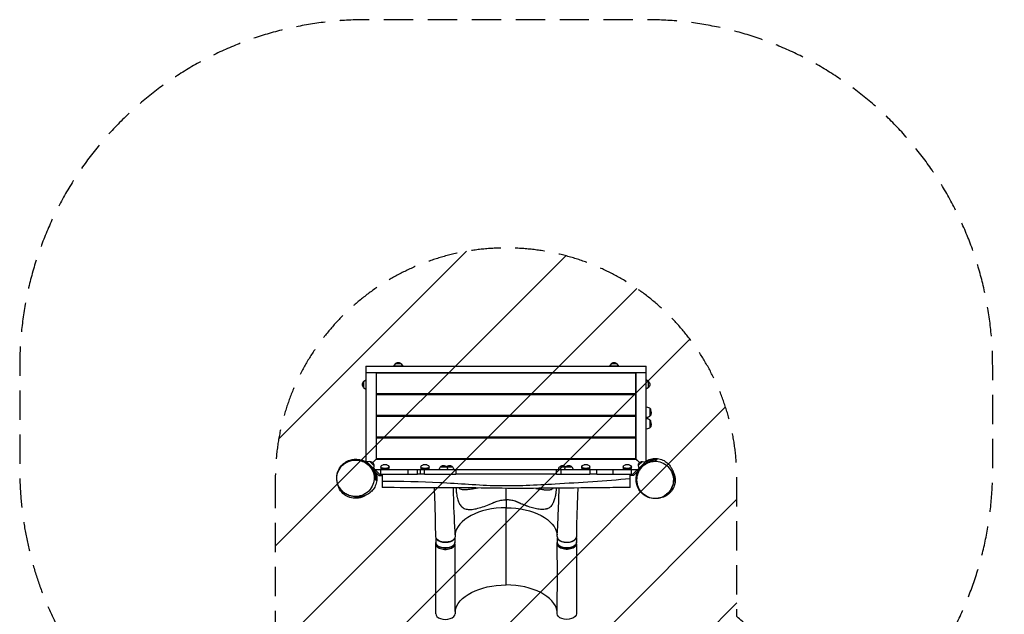
# Model space of a CAD drawing. Units: millimetres. Extents: x -2910 to 1356, y -3707 to 4071.
# Drawn here: x -2910 to 1356, y 1495 to 4071 of the extents above; entities that cross this region are included whole.
import ezdxf

# ---------------------------------------------------------------- set-up
doc = ezdxf.new("R2010")
doc.units = ezdxf.units.MM
doc.header["$LTSCALE"] = 20
doc.linetypes.add('HIDDEN', pattern=[9.525, 6.35, -3.175])
for name, color, linetype in [('2d', 230, 'Continuous'), ('EN-Free_Space', 10, 'HIDDEN'), ('EN-Free_Space_Hatch', 10, 'Continuous'), ('EN-Safetyzone', 93, 'HIDDEN')]:
    doc.layers.add(name, color=color, linetype=linetype)

msp = doc.modelspace()

# ---------------------------------------------------------------- hatches: boundary and pattern name
at = {"layer": 'EN-Free_Space_Hatch'}
h = msp.add_hatch(dxfattribs=at)
h.set_pattern_fill('ANSI31', color=256, scale=100, angle=180, style=0)
edge = h.paths.add_edge_path()
edge.add_line((-1802.4, 2082.3), (-1802.4, 1463))
edge.add_arc((188.6, 1463), 1991, 180, 222.5798)
edge.add_arc((-2103, -642.7), 1121.1, 4.1508, 42.5798, ccw=False)
edge.add_line((-984.8, -561.5), (-949.6, -1737.2))
edge.add_arc((49.9, -1707.3), 1000, 181.7138, 361.7138)
edge.add_line((1049.5, -1677.4), (1005.1, -193.8))
edge.add_arc((-1286.8, -262.3), 2292.9, 1.7138, 49.6559)
edge.add_line((197.6, 1485.2), (197.6, 2082.3))
edge.add_arc((-802.4, 2082.3), 1000, 0, 180)

# ---------------------------------------------------------------- linework, layer by layer
at = {"layer": '2d'}
for p, q in [((-1409.8, 2570.7), (-1409.8, 2156.7)), ((-1409.8, 2570.7), (-194.8, 2570.7)), ((-1282.6, 2580.7), (-1289.8, 2570.7)), ((-1249.7, 2570.7), (-1289.8, 2570.7)), ((-1257, 2580.7), (-1282.6, 2580.7)), ((-1257, 2580.7), (-1249.7, 2570.7)), ((-347.6, 2580.7), (-354.8, 2570.7)), ((-314.7, 2570.7), (-354.8, 2570.7)), ((-322, 2580.7), (-347.6, 2580.7)), ((-322, 2580.7), (-314.7, 2570.7)), ((-194.8, 2160.1), (-194.8, 2570.7)), ((-194.8, 2540.7), (-1409.8, 2540.7)), ((-1364.8, 2540.7), (-1364.8, 2167.7)), ((-240.3, 2540.2), (-1364.3, 2540.2)), ((-1364.3, 2450.2), (-1364.3, 2540.2)), ((-1319.8, 2540.7), (-1319.8, 2540.2)), ((-284.8, 2540.2), (-284.8, 2540.7)), ((-240.3, 2450.2), (-240.3, 2540.2)), ((-239.8, 2540.7), (-239.8, 2167.7)), ((-1419.8, 2503.5), (-1409.8, 2510.7)), ((-1419.8, 2503.5), (-1419.8, 2477.9)), ((-1419.8, 2477.9), (-1409.8, 2470.7)), ((-184.8, 2503.5), (-194.8, 2510.7)), ((-184.8, 2477.9), (-194.8, 2470.7)), ((-184.8, 2477.9), (-184.8, 2503.5)), ((-240.3, 2450.2), (-1364.3, 2450.2)), ((-240.3, 2446.2), (-1364.3, 2446.2)), ((-1364.3, 2356.2), (-1364.3, 2446.2)), ((-1319.8, 2450.2), (-1319.8, 2446.2)), ((-284.8, 2446.2), (-284.8, 2450.2)), ((-284.8, 2446.2), (-284.8, 2450.2)), ((-240.3, 2356.2), (-240.3, 2446.2)), ((-240.3, 2356.2), (-1364.3, 2356.2)), ((-240.3, 2352.2), (-1364.3, 2352.2)), ((-1364.3, 2262.2), (-1364.3, 2352.2)), ((-1319.8, 2356.2), (-1319.8, 2352.2)), ((-284.8, 2352.2), (-284.8, 2356.2)), ((-240.3, 2262.2), (-240.3, 2352.2)), ((-178.1, 2354.7), (-178.1, 2386.7)), ((-174.9, 2383.5), (-178.1, 2386.7)), ((-174.9, 2357.9), (-178.1, 2354.7)), ((-174.9, 2357.9), (-174.9, 2383.5)), ((-174.1, 2370.7), (-174.9, 2383.5)), ((-174.1, 2370.7), (-174.9, 2357.9)), ((-178.1, 2304.7), (-178.1, 2336.7)), ((-174.9, 2333.5), (-178.1, 2336.7)), ((-174.9, 2307.9), (-178.1, 2304.7)), ((-174.9, 2307.9), (-174.9, 2333.5)), ((-174.1, 2320.7), (-174.9, 2333.5)), ((-174.1, 2320.7), (-174.9, 2307.9)), ((-240.3, 2262.2), (-1364.3, 2262.2)), ((-1319.8, 2262.2), (-1319.8, 2258.2)), ((-1314.8, 2262.2), (-1314.8, 2258.2)), ((-289.8, 2262.2), (-289.8, 2258.2)), ((-284.8, 2258.2), (-284.8, 2262.2)), ((-284.8, 2258.2), (-284.8, 2262.2)), ((-240.3, 2258.2), (-1364.3, 2258.2)), ((-1364.3, 2168.2), (-1364.3, 2258.2)), ((-240.3, 2168.2), (-240.3, 2258.2)), ((-1411.6, 2154.8), (-1408.1, 2158.3)), ((-1411.6, 2154.8), (-1401.9, 2145.1)), ((-1408.1, 2151.3), (-1409.3, 2150)), ((-1391.1, 2141.4), (-1408.1, 2158.3)), ((-1393.1, 2157.5), (-1405.3, 2155.5)), ((-1391.1, 2141.4), (-1394.1, 2138.4)), ((-1375, 2139.4), (-1393.1, 2157.5)), ((-1391.1, 2141.4), (-1351.5, 2101.7)), ((-1364.3, 2168.2), (-1380.2, 2152.3)), ((-1364.8, 2167.7), (-1380.2, 2152.3)), ((-1375, 2139.4), (-1377, 2127.2)), ((-1364.8, 2167.7), (-239.8, 2167.7)), ((-240.3, 2168.2), (-1364.3, 2168.2)), ((-1344.8, 2135.1), (-1344.8, 2126.5)), ((-1319.7, 2142.1), (-1334.8, 2142.1)), ((-1309.8, 2126.5), (-1309.8, 2135.1)), ((-1171.3, 2135.1), (-1171.3, 2126.5)), ((-1146.3, 2142.1), (-1161.4, 2142.1)), ((-1136.3, 2126.5), (-1136.3, 2135.1)), ((-1086.3, 2134.8), (-1061.3, 2134.8)), ((-1086.1, 2134.7), (-1061.4, 2134.7)), ((-1059.8, 2134.8), (-1034.8, 2134.8)), ((-1059.6, 2134.7), (-1034.9, 2134.7)), ((-569.8, 2134.8), (-544.8, 2134.8)), ((-569.6, 2134.7), (-544.9, 2134.7)), ((-543.3, 2134.8), (-518.3, 2134.8)), ((-543.1, 2134.7), (-518.4, 2134.7)), ((-474.8, 2135.1), (-474.8, 2126.5)), ((-449.7, 2142.1), (-464.8, 2142.1)), ((-439.8, 2126.5), (-439.8, 2135.1)), ((-294.8, 2135.1), (-294.8, 2126.5)), ((-269.7, 2142.1), (-284.8, 2142.1)), ((-259.8, 2126.5), (-259.8, 2135.1)), ((-213.4, 2141.4), (-253, 2101.7)), ((-224.3, 2152.3), (-240.3, 2168.2)), ((-239.8, 2167.7), (-224.3, 2152.3)), ((-211.4, 2157.5), (-229.5, 2139.4)), ((-229.5, 2139.4), (-227.6, 2127.2)), ((-196.4, 2158.3), (-213.4, 2141.4)), ((-210.4, 2138.4), (-213.4, 2141.4)), ((-211.4, 2157.5), (-199.3, 2155.5)), ((-201.3, 2146.4), (-192.9, 2154.8)), ((-192.9, 2154.8), (-196.4, 2158.3)), ((-196.4, 2151.3), (-195.5, 2150.4)), ((-1386.1, 2129.3), (-1353.6, 2096.7)), ((-1381.2, 2124.4), (-1382.1, 2123.5)), ((-1372.4, 2122.7), (-232, 2122.7)), ((-1353.6, 2096.7), (-1339.8, 2096.7)), ((-1351.5, 2101.7), (-1186, 2101.7)), ((-1344.8, 2101.7), (-1344.8, 2122.7)), ((-1334.8, 2122.7), (-1334.8, 2128)), ((-1334.8, 2128), (-1319.7, 2128)), ((-1334.8, 2123.7), (-1319.7, 2123.7)), ((-1319.7, 2122.7), (-1334.8, 2122.7)), ((-1319.7, 2128), (-1319.7, 2122.7)), ((-1227.4, 2101.7), (-1227.4, 2122.7)), ((-1186, 2101.7), (-1186, 2122.7)), ((-1173.6, 2101.7), (-1173.6, 2122.7)), ((-1161.4, 2122.7), (-1161.4, 2128)), ((-1161.4, 2128), (-1146.3, 2128)), ((-1161.4, 2123.7), (-1146.3, 2123.7)), ((-1146.3, 2122.7), (-1161.4, 2122.7)), ((-1156.1, 2101.7), (-1020.3, 2101.7)), ((-1155.5, 2101.7), (-1155.5, 2122.7)), ((-1146.3, 2128), (-1146.3, 2122.7)), ((-1020.3, 2122.7), (-1020.3, 2101.7)), ((-584.3, 2101.7), (-584.3, 2122.7)), ((-584.3, 2101.7), (-439.8, 2101.7)), ((-563.7, 2101.7), (-563.7, 2122.7)), ((-464.8, 2122.7), (-464.8, 2128)), ((-464.8, 2128), (-449.7, 2128)), ((-449.7, 2123.7), (-464.8, 2123.7)), ((-449.7, 2122.7), (-464.8, 2122.7)), ((-449.7, 2128), (-449.7, 2122.7)), ((-439.8, 2122.7), (-439.8, 2101.7)), ((-408.6, 2101.7), (-408.6, 2122.7)), ((-408.6, 2101.7), (-253, 2101.7)), ((-339.1, 2101.7), (-339.1, 2122.7)), ((-284.8, 2122.7), (-284.8, 2128)), ((-284.8, 2128), (-269.7, 2128)), ((-284.8, 2123.7), (-269.7, 2123.7)), ((-269.7, 2122.7), (-284.8, 2122.7)), ((-269.7, 2128), (-269.7, 2122.7)), ((-251, 2096.7), (-264.8, 2096.7)), ((-259.8, 2122.7), (-259.8, 2101.7)), ((-217.1, 2130.6), (-251, 2096.7)), ((-223.3, 2124.4), (-222.1, 2123.2)), ((-802.4, 2015.1), (-802.4, 2015.1)), ((-1002, 1970.3), (-1002, 1970.3)), ((-802.4, 1991), (-802.4, 1957)), ((-802.5, 1622.6), (-802.4, 1957)), ((-1107.3, 1800.2), (-1107.3, 1806)), ((-1106.9, 1827.8), (-1106.9, 1806)), ((-1023.9, 1827.8), (-1023.9, 1806)), ((-1023.8, 1800.1), (-1023.8, 1805.9)), ((-580.9, 1827.8), (-580.9, 1806)), ((-580.9, 1800.1), (-580.9, 1805.9)), ((-497.9, 1827.8), (-497.9, 1806)), ((-497.4, 1800.2), (-497.4, 1806))]:
    msp.add_line(p, q, dxfattribs=at)
at = {"layer": '2d', "extrusion": (0, 0, -1)}
for centre, radius, start, end in [((1269.8, 2569.2), 17, 42.6679, 137.3321), ((334.8, 2569.2), 17, 42.6679, 137.3321), ((1408.2, 2490.7), 17, 312.6679, 47.3321), ((196.3, 2490.7), 17, 132.6679, 227.3321), ((194.8, 2370.7), 23, 90, 136.4387), ((194.8, 2370.7), 23, 223.5613, 270), ((194.8, 2320.7), 23, 90, 136.4387), ((194.8, 2320.7), 23, 223.5613, 270), ((1392.2, 2140.3), 17, 87.6679, 182.3321), ((1074.3, 2122.5), 17, 0.6413, 45.8135), ((1073.8, 2123.2), 17, 42.6679, 137.3321), ((1073.3, 2122.5), 17, 134.1865, 179.3587), ((1047.8, 2122.5), 17, 41.415, 45.8135), ((1047.3, 2123.2), 17, 42.6679, 137.3321), ((1046.8, 2122.5), 17, 134.1865, 179.3587), ((557.8, 2122.5), 17, 0.6413, 45.8135), ((557.3, 2123.2), 17, 42.6679, 137.3321), ((531.3, 2122.5), 17, 0.6413, 45.8135), ((556.8, 2122.5), 17, 134.1865, 138.585), ((530.8, 2123.2), 17, 42.6679, 137.3321), ((530.3, 2122.5), 17, 134.1865, 179.3587), ((212.3, 2140.3), 17, 357.6679, 92.3321)]:
    msp.add_arc(centre, radius, start, end, dxfattribs=at)
for centre, major_axis, ratio, start_param, end_param in [((-1334.8, 2135.1), (9.98, 0), 0.707107, 3.141593, 4.712389), ((-1334.8, 2135), (9.98, 0), 0.707107, 1.570796, 3.141593), ((-1319.7, 2135.1), (9.98, 0), 0.707107, 4.712389, 6.283185), ((-1319.7, 2135), (9.98, 0), 0.707107, 0, 1.570796), ((-1161.4, 2135.1), (9.98, 0), 0.707107, 3.141593, 4.712389), ((-1161.4, 2135), (9.98, 0), 0.707107, 1.570796, 3.141593), ((-1146.3, 2135.1), (9.98, 0), 0.707107, 4.712389, 6.283185), ((-1146.3, 2135), (9.98, 0), 0.707107, 0, 1.570796), ((-464.8, 2135.1), (9.98, 0), 0.707107, 3.141593, 4.712389), ((-464.8, 2135), (9.98, 0), 0.707107, 1.570796, 3.141593), ((-449.7, 2135.1), (9.98, 0), 0.707107, 4.712389, 6.283185), ((-449.7, 2135), (9.98, 0), 0.707107, 0, 1.570796), ((-284.8, 2135.1), (9.98, 0), 0.707107, 3.141593, 4.712389), ((-284.8, 2135), (9.98, 0), 0.707107, 1.570796, 3.141593), ((-269.7, 2135.1), (9.98, 0), 0.707107, 4.712389, 6.283185), ((-269.7, 2135), (9.98, 0), 0.707107, 0, 1.570796), ((-1334.8, 2130.8), (9.98, 0), 0.707107, 1.570796, 3.141593), ((-1319.7, 2130.8), (9.98, 0), 0.707107, 0, 1.570796), ((-1161.4, 2130.8), (9.98, 0), 0.707107, 1.570796, 3.141593), ((-1146.3, 2130.8), (9.98, 0), 0.707107, 0, 1.570796), ((-464.8, 2130.8), (9.98, 0), 0.707107, 1.570796, 3.141593), ((-449.7, 2130.8), (9.98, 0), 0.707107, 0, 1.570796), ((-284.8, 2130.8), (9.98, 0), 0.707107, 1.570796, 3.141593), ((-269.7, 2130.8), (9.98, 0), 0.707107, 0, 1.570796), ((-802.4, 1831.4), (222, -0.1), 0.565497, 4.711859, 6.215774), ((-802.4, 1843.4), (234, -0.1), 0.565497, 5.322926, 5.323805), ((-1065.4, 1831.4), (42, 0), 0.565497, 6.247575, 9.423564), ((-1065.4, 1806), (41.5, 0), 0.565497, 0, 3.141593), ((-539.4, 1806), (41.5, 0), 0.565497, 0, 3.141593), ((-802.5, 1497), (222, -0.1), 0.565497, 3.227907, 4.711859), ((-539.5, 1497), (42, 0), 0.565497, 6.282075, 9.434228)]:
    msp.add_ellipse(centre, major_axis=major_axis, ratio=ratio, start_param=start_param, end_param=end_param, dxfattribs=at)
at = {"layer": '2d'}
for centre, major_axis, ratio, start_param, end_param in [((-1334.8, 2130.8), (-9.98, 0), 0.707107, 0, 1.570796), ((-1334.8, 2126.5), (-9.98, 0), 0.707107, 0, 0.566583), ((-1334.8, 2122.7), (9.98, 0), 0, 3.708175, 4.712389), ((-1319.7, 2130.8), (-9.98, 0), 0.707107, 1.570796, 3.141593), ((-1319.7, 2122.7), (9.98, 0), 0, -1.570796, -0.566583), ((-1319.7, 2126.5), (-9.98, 0), 0.707107, 2.57501, 3.141593), ((-1161.4, 2130.8), (-9.98, 0), 0.707107, 0, 1.570796), ((-1161.4, 2126.5), (-9.98, 0), 0.707107, 0, 0.566583), ((-1161.4, 2122.7), (9.98, 0), 0, 3.708175, 4.712389), ((-1146.3, 2130.8), (-9.98, 0), 0.707107, 1.570796, 3.141593), ((-1146.3, 2122.7), (9.98, 0), 0, -1.570796, -0.566583), ((-1146.3, 2126.5), (-9.98, 0), 0.707107, 2.57501, 3.141593), ((-464.8, 2130.8), (-9.98, 0), 0.707107, 0, 1.570796), ((-464.8, 2126.5), (-9.98, 0), 0.707107, 0, 0.566583), ((-464.8, 2122.7), (9.98, 0), 0, 3.708175, 4.712389), ((-449.7, 2130.8), (-9.98, 0), 0.707107, 1.570796, 3.141593), ((-449.7, 2122.7), (9.98, 0), 0, -1.570796, -0.566583), ((-449.7, 2126.5), (-9.98, 0), 0.707107, 2.57501, 3.141593), ((-284.8, 2130.8), (-9.98, 0), 0.707107, 0, 1.570796), ((-284.8, 2126.5), (-9.98, 0), 0.707107, 0, 0.566583), ((-284.8, 2122.7), (9.98, 0), 0, 3.708175, 4.712389), ((-269.7, 2130.8), (-9.98, 0), 0.707107, 1.570796, 3.141593), ((-269.7, 2122.7), (9.98, 0), 0, -1.570796, -0.566583), ((-269.7, 2126.5), (-9.98, 0), 0.707107, 2.57501, 3.141593), ((-617.7, 1947.9), (-42.3, 0), 0.565497, 4.352252, 4.352253), ((-802.4, 1831.4), (-222, 0.1), 0.565497, 4.712919, 6.216173), ((-1065.4, 1830.7), (-41.5, 0), 0.565497, 0.405631, 2.736393), ((-539.4, 1831.4), (-42, 0), 0.565497, 6.247576, 9.423559), ((-539.4, 1830.7), (-41.5, 0), 0.565497, 0.405631, 2.736393), ((-802.5, 1497), (-222, 0.1), 0.565497, 3.228015, 4.712919), ((-1065.5, 1497), (-42, 0), 0.565497, 6.282078, 9.434223)]:
    msp.add_ellipse(centre, major_axis=major_axis, ratio=ratio, start_param=start_param, end_param=end_param, dxfattribs=at)
for points in [[(-1313.4, 2540.2), (-1313.2, 2540.4), (-1313.1, 2540.6), (-1312.9, 2540.7)], [(-1221.2, 2540.7), (-1221, 2540.6), (-1220.8, 2540.4), (-1220.6, 2540.2)], [(-389, 2540.2), (-388.8, 2540.4), (-388.6, 2540.6), (-388.4, 2540.7)], [(-370.7, 2540.2), (-370.4, 2540.4), (-370.2, 2540.6), (-370, 2540.7)], [(-292.7, 2540.7), (-292.5, 2540.6), (-292.2, 2540.4), (-292, 2540.2)], [(-1202.4, 2450.2), (-1203.1, 2448.9), (-1203.8, 2447.5), (-1204.6, 2446.2)], [(-401.9, 2446.2), (-402.8, 2447.5), (-403.6, 2448.9), (-404.4, 2450.2)], [(-284.8, 2447.1), (-284.8, 2447.1), (-284.8, 2447.1), (-284.8, 2447.1)], [(-1392.8, 2137.1), (-1393, 2136.3), (-1393.1, 2135.8), (-1393.3, 2135.6)], [(-209.1, 2139.7), (-208.4, 2139.5), (-207.8, 2139.3), (-207.6, 2139.2)], [(-151.4, 2163), (-150.1, 2164.3), (-148.9, 2165.5), (-147.8, 2166.6)], [(-1376.6, 2129.4), (-1375.1, 2127.2), (-1373.6, 2124.9), (-1372.2, 2122.5)], [(-1156.1, 2101.7), (-1166.2, 2101.7), (-1176.2, 2101.7), (-1186, 2101.7)], [(-408.6, 2101.7), (-419, 2101.7), (-429.4, 2101.7), (-439.8, 2101.7)], [(-1369.5, 2079.3), (-1368.2, 2078.1), (-1367, 2076.8), (-1365.9, 2075.8)], [(-1107.3, 1800.2), (-1107.3, 1800.2), (-1107.3, 1800.2), (-1107.3, 1800.2)], [(-1023.8, 1799.9), (-1023.8, 1800), (-1023.8, 1800), (-1023.8, 1800.1)], [(-580.9, 1800), (-580.9, 1800), (-580.9, 1800.1), (-580.9, 1800.1)], [(-497.4, 1800.2), (-497.4, 1800.2), (-497.4, 1800.2), (-497.4, 1800.2)]]:
    msp.add_open_spline(points, degree=3, dxfattribs=at)
for points, knots in [([(-1311.5, 2446.2), (-1312, 2446.7), (-1312.4, 2447.1), (-1313.7, 2448.4), (-1314.6, 2449.3), (-1315.4, 2450.2)], [0.360180288, 0.360180288, 0.360180288, 0.360180288, 0.362080497, 0.362080497, 0.365806224, 0.365806224, 0.365806224, 0.365806224]), ([(-1218.6, 2450.2), (-1219.7, 2449), (-1220.9, 2447.8), (-1222.2, 2446.5), (-1222.4, 2446.4), (-1222.6, 2446.2)], [0.257293629, 0.257293629, 0.257293629, 0.257293629, 0.262208321, 0.262208321, 0.262880742, 0.262880742, 0.262880742, 0.262880742]), ([(-381.6, 2446.2), (-381.8, 2446.5), (-382.1, 2446.8), (-383.1, 2448.1), (-383.9, 2449.1), (-384.7, 2450.2)], [0.2664188, 0.2664188, 0.2664188, 0.2664188, 0.267464751, 0.267464751, 0.271443228, 0.271443228, 0.271443228, 0.271443228]), ([(-1532.9, 2060.7), (-1533.3, 2062.4), (-1533.8, 2064.7), (-1535, 2072.3), (-1536.2, 2078.2), (-1535.2, 2096.5), (-1534, 2105.8), (-1526.3, 2124.3), (-1521.8, 2132.1), (-1510.2, 2145.4), (-1503.5, 2151.1), (-1489.2, 2159.7), (-1481.5, 2162.8), (-1467.2, 2166.4), (-1460.4, 2167), (-1450.2, 2167.1), (-1446.3, 2166.7), (-1439.4, 2165.8), (-1436.5, 2165.3), (-1430.4, 2163.9), (-1427.6, 2163.1), (-1420.5, 2160.9), (-1416.7, 2159.6), (-1410.7, 2156.9), (-1410.3, 2156.7), (-1409.9, 2156.5)], [0, 0, 0, 0, 10.002242, 10.002242, 23.139978, 23.139978, 31.117162, 31.117162, 36.134447, 36.134447, 40.478848, 40.478848, 44.747648, 44.747648, 49.015011, 49.015011, 53.063748, 53.063748, 57.821866, 57.821866, 64.739101, 64.739101, 76.272633, 76.272633, 77.044974, 77.044974, 77.044974, 77.044974]), ([(-1393.3, 2135.6), (-1397.6, 2140.6), (-1402.5, 2145), (-1415.1, 2153.7), (-1422.9, 2157.3), (-1441.5, 2162.9), (-1452.3, 2163.8), (-1474.9, 2161.7), (-1486.3, 2157.9), (-1501.6, 2148.9), (-1506.5, 2145.3), (-1519, 2133.7), (-1525.5, 2124.4), (-1533.5, 2104.9), (-1535.6, 2095), (-1535.6, 2075.7), (-1534.1, 2066.6), (-1527.7, 2049.5), (-1523.2, 2041.7), (-1511.5, 2027.6), (-1504.3, 2021.6), (-1487.6, 2011.7), (-1478.1, 2008.4), (-1457.3, 2004.8), (-1446.2, 2005.3), (-1423.9, 2010.6), (-1413.1, 2015.9), (-1394.8, 2030.5), (-1387.4, 2039.6), (-1377.8, 2059.1), (-1375, 2069.1), (-1373.7, 2088.8), (-1374.7, 2098.2), (-1380.1, 2115.7), (-1384.1, 2123.6), (-1389.4, 2130.8), (-1390.6, 2132.4), (-1391.9, 2134), (-1393.3, 2135.6)], [-534.480209, -534.480209, -534.480209, -534.480209, -514.588769, -514.588769, -488.481365, -488.481365, -454.275877, -454.275877, -414.407571, -414.407571, -393.788691, -393.788691, -355.572851, -355.572851, -322.375296, -322.375296, -293.187839, -293.187839, -266.101129, -266.101129, -237.984321, -237.984321, -207.151357, -207.151357, -171.382695, -171.382695, -130.939384, -130.939384, -91.197449, -91.197449, -56.90186, -56.90186, -26.973072, -26.973072, 0, 0, 0, 6.178822, 6.178822, 6.178822, 6.178822]), ([(-1409.3, 2152.5), (-1410.7, 2153.1), (-1412.2, 2153.7), (-1414.9, 2154.8), (-1416.1, 2155.3), (-1418.6, 2156.1), (-1419.9, 2156.5), (-1422.7, 2157.3), (-1424.2, 2157.7), (-1425.8, 2158)], [0.10111092, 0.10111092, 0.10111092, 0.10111092, 0.10610982, 0.10610982, 0.11037649, 0.11037649, 0.11464317, 0.11464317, 0.12007557, 0.12007557, 0.12007557, 0.12007557]), ([(-1392.8, 2137.1), (-1393.8, 2138.1), (-1394.9, 2139.1), (-1396.5, 2140.6), (-1397, 2141.1), (-1398.1, 2142.1), (-1398.7, 2142.5), (-1401.5, 2144.8), (-1403.8, 2146.5), (-1407.4, 2148.9), (-1408.6, 2149.6), (-1410.4, 2150.6), (-1411, 2151), (-1412.3, 2151.7), (-1412.9, 2152), (-1413.8, 2152.5), (-1414.2, 2152.6), (-1414.5, 2152.8)], [0.06915206, 0.06915206, 0.06915206, 0.06915206, 0.07348208, 0.07348208, 0.07564709, 0.07564709, 0.0778121, 0.0778121, 0.08647214, 0.08647214, 0.09080215, 0.09080215, 0.09296716, 0.09296716, 0.09513217, 0.09513217, 0.09628464, 0.09628464, 0.09628464, 0.09628464]), ([(-1369.5, 2079.3), (-1369.4, 2081.7), (-1369.5, 2084.1), (-1369.9, 2088.9), (-1370.3, 2091.4), (-1371.1, 2096.3), (-1371.7, 2098.8), (-1372.5, 2101.9), (-1372.7, 2102.5), (-1373.1, 2103.8), (-1373.3, 2104.4), (-1373.9, 2106.3), (-1374.4, 2107.6), (-1375.8, 2111.3), (-1376.9, 2113.8), (-1378.7, 2117.5), (-1379.3, 2118.8), (-1380.7, 2121.2), (-1381.4, 2122.4), (-1383.7, 2126), (-1385.4, 2128.4), (-1388.9, 2132.9), (-1390.8, 2135), (-1392.8, 2137.1)], [0, 0, 0, 0, 0.00864401, 0.00864401, 0.01728802, 0.01728802, 0.02593202, 0.02593202, 0.02809303, 0.02809303, 0.03025403, 0.03025403, 0.03457603, 0.03457603, 0.04322004, 0.04322004, 0.04754204, 0.04754204, 0.05186405, 0.05186405, 0.06050805, 0.06050805, 0.06915206, 0.06915206, 0.06915206, 0.06915206]), ([(-207.6, 2139.2), (-212.6, 2134.9), (-217, 2130), (-225.7, 2117.4), (-229.4, 2109.6), (-235, 2091), (-235.9, 2080.2), (-233.7, 2057.6), (-229.9, 2046.2), (-221, 2030.8), (-217.4, 2026), (-205.7, 2013.5), (-196.5, 2007), (-177, 1998.9), (-167.1, 1996.9), (-147.8, 1996.9), (-138.6, 1998.4), (-121.5, 2004.8), (-113.8, 2009.3), (-99.7, 2021), (-93.6, 2028.2), (-83.8, 2044.9), (-80.4, 2054.4), (-76.9, 2075.2), (-77.3, 2086.3), (-82.6, 2108.6), (-88, 2119.4), (-102.5, 2137.7), (-111.7, 2145.1), (-131.1, 2154.7), (-141.1, 2157.5), (-160.8, 2158.8), (-170.2, 2157.8), (-187.7, 2152.4), (-195.6, 2148.4), (-202.8, 2143.1), (-204.5, 2141.8), (-206.1, 2140.6), (-207.6, 2139.2)], [-534.480209, -534.480209, -534.480209, -534.480209, -514.588769, -514.588769, -488.481365, -488.481365, -454.275877, -454.275877, -414.407571, -414.407571, -393.788691, -393.788691, -355.572851, -355.572851, -322.375296, -322.375296, -293.187839, -293.187839, -266.101129, -266.101129, -237.984321, -237.984321, -207.151357, -207.151357, -171.382695, -171.382695, -130.939384, -130.939384, -91.197449, -91.197449, -56.90186, -56.90186, -26.973072, -26.973072, 0, 0, 0, 6.178822, 6.178822, 6.178822, 6.178822]), ([(-209.1, 2139.7), (-210.2, 2138.7), (-211.2, 2137.6), (-212.7, 2136), (-213.1, 2135.4), (-214.1, 2134.3), (-214.6, 2133.8), (-216.9, 2131), (-218.6, 2128.7), (-220.9, 2125.1), (-221.6, 2123.9), (-222.7, 2122.1), (-223, 2121.5), (-223.7, 2120.2), (-224, 2119.6), (-224.5, 2118.6), (-224.7, 2118.3), (-224.8, 2118)], [0.06915206, 0.06915206, 0.06915206, 0.06915206, 0.07348208, 0.07348208, 0.07564709, 0.07564709, 0.0778121, 0.0778121, 0.08647214, 0.08647214, 0.09080215, 0.09080215, 0.09296716, 0.09296716, 0.09513217, 0.09513217, 0.09628467, 0.09628467, 0.09628467, 0.09628467]), ([(-151.4, 2163), (-153.7, 2163), (-156.1, 2162.9), (-161, 2162.5), (-163.4, 2162.2), (-168.3, 2161.4), (-170.8, 2160.8), (-173.9, 2159.9), (-174.6, 2159.8), (-175.8, 2159.4), (-176.5, 2159.2), (-178.4, 2158.6), (-179.6, 2158.1), (-183.4, 2156.7), (-185.9, 2155.6), (-189.6, 2153.8), (-190.8, 2153.1), (-193.2, 2151.8), (-194.5, 2151.1), (-198.1, 2148.8), (-200.4, 2147.1), (-204.9, 2143.6), (-207.1, 2141.7), (-209.1, 2139.7)], [0, 0, 0, 0, 0.00864401, 0.00864401, 0.01728802, 0.01728802, 0.02593202, 0.02593202, 0.02809303, 0.02809303, 0.03025403, 0.03025403, 0.03457603, 0.03457603, 0.04322004, 0.04322004, 0.04754204, 0.04754204, 0.05186405, 0.05186405, 0.06050805, 0.06050805, 0.06915206, 0.06915206, 0.06915206, 0.06915206]), ([(-201.4, 2155.9), (-198.8, 2157.7), (-196, 2159.5), (-186.6, 2164.5), (-179.2, 2167.3), (-163.5, 2170.5), (-155, 2170.9), (-138.7, 2169), (-130.6, 2166.7), (-116.2, 2160.2), (-109.8, 2155.9), (-99.2, 2146.8), (-95.1, 2142), (-88.6, 2133), (-86.3, 2128.8), (-82.6, 2121), (-81.3, 2117.5), (-78.9, 2110.5), (-78.2, 2107.2), (-76.6, 2099.6), (-76.1, 2095.7), (-75.3, 2084.7), (-74.9, 2077.1), (-78.7, 2057.4), (-81.7, 2046.8), (-93.4, 2028.3), (-99.3, 2021.2), (-109.3, 2013), (-111.9, 2011.1), (-114.6, 2009.4)], [89.014851, 89.014851, 89.014851, 89.014851, 90.392637, 90.392637, 93.250564, 93.250564, 96.10694, 96.10694, 98.976301, 98.976301, 101.868481, 101.868481, 104.765519, 104.765519, 107.764745, 107.764745, 111.226203, 111.226203, 115.750249, 115.750249, 122.479864, 122.479864, 133.369836, 133.369836, 140.930541, 140.930541, 145.448603, 145.448603, 146.918019, 146.918019, 146.918019, 146.918019]), ([(-147.8, 2166.6), (-150.5, 2166.9), (-153.2, 2167), (-158.6, 2167), (-161.4, 2166.9), (-165.7, 2166.4), (-167.1, 2166.2), (-169.3, 2165.9), (-170, 2165.8), (-171.4, 2165.5), (-172.2, 2165.3), (-175.8, 2164.5), (-178.7, 2163.6), (-184.6, 2161.5), (-187.5, 2160.3), (-191.1, 2158.4), (-191.8, 2158), (-193.2, 2157.3), (-193.9, 2156.9), (-194.6, 2156.5)], [0, 0, 0, 0, 0.01006372, 0.01006372, 0.02012744, 0.02012744, 0.0251593, 0.0251593, 0.02767523, 0.02767523, 0.03019116, 0.03019116, 0.04025488, 0.04025488, 0.0503186, 0.0503186, 0.05283453, 0.05283453, 0.05525725, 0.05525725, 0.05525725, 0.05525725]), ([(-1366.4, 2109.6), (-1365.3, 2106.3), (-1364.3, 2102.8), (-1362, 2091.5), (-1361.6, 2083), (-1363.5, 2066.6), (-1365.8, 2058.6), (-1372.3, 2044.2), (-1376.6, 2037.7), (-1385.7, 2027.2), (-1390.5, 2023), (-1399.5, 2016.6), (-1403.7, 2014.3), (-1411.4, 2010.5), (-1415, 2009.2), (-1422, 2006.9), (-1425.3, 2006.1), (-1432.9, 2004.6), (-1436.8, 2004.1), (-1447.8, 2003.2), (-1455.3, 2002.9), (-1475.1, 2006.7), (-1485.7, 2009.7), (-1504.2, 2021.3), (-1511.3, 2027.3), (-1519.5, 2037.3), (-1521.4, 2039.9), (-1523.1, 2042.5)], [91.969754, 91.969754, 91.969754, 91.969754, 93.250566, 93.250566, 96.106941, 96.106941, 98.976303, 98.976303, 101.868482, 101.868482, 104.765519, 104.765519, 107.764744, 107.764744, 111.226202, 111.226202, 115.750246, 115.750246, 122.479857, 122.479857, 133.369827, 133.369827, 140.930536, 140.930536, 145.4486, 145.4486, 146.918021, 146.918021, 146.918021, 146.918021]), ([(-1365.9, 2075.8), (-1365.6, 2078.4), (-1365.5, 2081.1), (-1365.4, 2086.6), (-1365.6, 2089.4), (-1366, 2093.6), (-1366.2, 2095.1), (-1366.6, 2097.2), (-1366.7, 2097.9), (-1367, 2099.4), (-1367.2, 2100.1), (-1368, 2103.8), (-1368.9, 2106.7), (-1370.6, 2111.6), (-1371.4, 2113.5), (-1372.3, 2115.5)], [0, 0, 0, 0, 0.01006372, 0.01006372, 0.02012744, 0.02012744, 0.0251593, 0.0251593, 0.02767523, 0.02767523, 0.03019116, 0.03019116, 0.04025488, 0.04025488, 0.04700851, 0.04700851, 0.04700851, 0.04700851]), ([(-1339.8, 2101.7), (-1339.8, 2099.5), (-1339.8, 2097.2), (-1339.8, 2090.1), (-1339.8, 2085.4), (-1339.8, 2080.8), (-1339.8, 2078), (-1339.8, 2075.3), (-1339.8, 2072.6)], [340.680796, 340.680796, 340.680796, 340.680796, 347.453188, 347.453188, 362.116025, 362.116025, 362.116025, 371.206664, 371.206664, 371.206664, 371.206664]), ([(-584.3, 2101.7), (-585.1, 2101.7), (-585.9, 2101.7), (-642.1, 2101.7), (-701, 2101.7), (-781.8, 2101.7), (-800.4, 2101.7), (-835.2, 2101.7), (-850.6, 2101.7), (-885.6, 2101.7), (-904.1, 2101.7), (-945.5, 2101.7), (-967.7, 2101.7), (-1000.6, 2101.7), (-1010.5, 2101.7), (-1020.3, 2101.7)], [1823.74671, 1823.74671, 1823.74671, 1823.74671, 1826.063378, 1826.063378, 1980.959062, 1980.959062, 2025.141018, 2025.141018, 2066.196902, 2066.196902, 2112.583297, 2112.583297, 2169.295305, 2169.295305, 2194.197498, 2194.197498, 2194.197498, 2194.197498]), ([(-264.8, 2083.6), (-264.8, 2083.6), (-264.8, 2083.6), (-264.8, 2083.6), (-264.8, 2086.5), (-264.8, 2089.4), (-264.8, 2095.4), (-264.8, 2098.4), (-264.8, 2101.5), (-264.8, 2101.6), (-264.8, 2101.7)], [362.485138, 362.485138, 362.485138, 362.485138, 362.485141, 362.485141, 362.485141, 371.580692, 371.580692, 380.597703, 380.597703, 380.968629, 380.968629, 380.968629, 380.968629]), ([(-132.7, 1999.6), (-134.5, 1999.2), (-136.8, 1998.7), (-144.4, 1997.5), (-150.3, 1996.3), (-168.5, 1997.3), (-177.9, 1998.5), (-196.3, 2006.2), (-204.1, 2010.7), (-217.5, 2022.3), (-223.2, 2029), (-231.8, 2043.3), (-234.8, 2050.9), (-238.4, 2065.2), (-239, 2072.1), (-239.1, 2082.3), (-238.8, 2086.2), (-237.9, 2093.1), (-237.3, 2096), (-235.9, 2102.1), (-235.1, 2104.9), (-233.4, 2110.6), (-232.4, 2113.4), (-231.1, 2116.5)], [0, 0, 0, 0, 10.002242, 10.002242, 23.139989, 23.139989, 31.11717, 31.11717, 36.134452, 36.134452, 40.478851, 40.478851, 44.74765, 44.74765, 49.015011, 49.015011, 53.063747, 53.063747, 57.821864, 57.821864, 64.739096, 64.739096, 72.588057, 72.588057, 72.588057, 72.588057]), ([(-224.5, 2123.2), (-225.2, 2121.8), (-225.8, 2120.3), (-226.9, 2117.6), (-227.3, 2116.4), (-228.2, 2113.9), (-228.5, 2112.6), (-229.3, 2109.8), (-229.7, 2108.2), (-230.1, 2106.7)], [0.10111446, 0.10111446, 0.10111446, 0.10111446, 0.10610982, 0.10610982, 0.11037649, 0.11037649, 0.11464317, 0.11464317, 0.12007559, 0.12007559, 0.12007559, 0.12007559]), ([(-83, 2121.8), (-81.2, 2119), (-79.5, 2116.1), (-73.4, 2103.7), (-70.7, 2093.6), (-69.2, 2072.9), (-70.6, 2062.4), (-76.7, 2044), (-80.9, 2036.1), (-86.3, 2029), (-92.5, 2020.9), (-100.3, 2014), (-116.5, 2004.5), (-124.5, 2001.4), (-132.7, 1999.6)], [119.336759, 119.336759, 119.336759, 119.336759, 129.512761, 129.512761, 160.63295, 160.63295, 192.008571, 192.008571, 218.744543, 218.744543, 218.744543, 249.731672, 249.731672, 275.281205, 275.281205, 275.281205, 275.281205]), ([(-1410.6, 2011), (-1413.5, 2009.1), (-1416.4, 2007.4), (-1428.8, 2001.4), (-1438.9, 1998.6), (-1459.6, 1997.2), (-1470.1, 1998.5), (-1488.5, 2004.6), (-1496.4, 2008.8), (-1503.4, 2014.2), (-1511.6, 2020.5), (-1518.5, 2028.3), (-1528, 2044.5), (-1531.1, 2052.4), (-1532.9, 2060.7)], [119.336729, 119.336729, 119.336729, 119.336729, 129.512761, 129.512761, 160.63295, 160.63295, 192.008571, 192.008571, 218.744543, 218.744543, 218.744543, 249.731672, 249.731672, 275.281239, 275.281239, 275.281239, 275.281239]), ([(-1339.8, 2072.6), (-1256.3, 2072), (-1089.5, 2070.2), (-839.9, 2047), (-564.5, 2061.4), (-373.1, 2074), (-264.8, 2083.6)], [0, 0, 0, 0, 0.232222, 0.464852, 0.697352, 1, 1, 1, 1]), ([(-1339.8, 2072.6), (-1339.8, 2070), (-1339.8, 2067.5), (-1339.8, 2059.4), (-1339.8, 2054.7), (-1339.8, 2047.5), (-1339.8, 2045.3), (-1339.8, 2044.3), (-1339.8, 2044.2), (-1339.8, 2044.2)], [371.206664, 371.206664, 371.206664, 371.206664, 380.293826, 380.293826, 402.610847, 402.610847, 425.230619, 425.230619, 431.138919, 431.138919, 431.138919, 431.138919]), ([(-264.8, 2044.2), (-264.8, 2044.2), (-264.8, 2045.4), (-264.8, 2050.2), (-264.8, 2054), (-264.8, 2062.4), (-264.8, 2066.1), (-264.8, 2074.4), (-264.8, 2078.9), (-264.8, 2083.6)], [290.442481, 290.442481, 290.442481, 290.442481, 310.371493, 310.371493, 332.850657, 332.850657, 347.601775, 347.601775, 362.485138, 362.485138, 362.485138, 362.485138]), ([(-264.8, 2044.2), (-298.1, 2044.2), (-331.4, 2044), (-440.8, 2043), (-517, 2042), (-653.2, 2041), (-713.2, 2040.6), (-834, 2040.9), (-894.9, 2042), (-1014.6, 2043.4), (-1073.5, 2043.4), (-1201.5, 2043.5), (-1270.6, 2043.8), (-1339.8, 2044.2)], [0, 0, 0, 0, 10.000246, 10.000246, 32.843681, 32.843681, 50.868703, 50.868703, 69.125109, 69.125109, 86.788947, 86.788947, 107.529295, 107.529295, 107.529295, 107.529295]), ([(-1107.4, 1831.4), (-1107.4, 1858.7), (-1107.8, 1885.8), (-1109.4, 1956.3), (-1111.1, 1999.7), (-1113, 2043.5)], [0, 0, 0, 0, 10.000397, 10.000397, 25.753312, 25.753312, 25.753312, 25.753312]), ([(-1032, 2043.3), (-1031.7, 2028.8), (-1031.4, 2014.4), (-1029.4, 1943.8), (-1026.9, 1888.3), (-1023.4, 1832.3)], [4.748134, 4.748134, 4.748134, 4.748134, 10.000243, 10.000243, 30.461876, 30.461876, 30.461876, 30.461876]), ([(-1019.9, 2043.2), (-1019.6, 2040.3), (-1019.3, 2037.4), (-1018.8, 2032.6), (-1018.6, 2030.8), (-1018.4, 2028), (-1018.3, 2027), (-1018.1, 2025.2), (-1018, 2024.2), (-1017.5, 2019.6), (-1017.1, 2016.1), (-1016.4, 2011.9), (-1016.3, 2011), (-1016.1, 2009.8), (-1016, 2009.4), (-1015.9, 2008.5), (-1015.8, 2008.2), (-1015.4, 2005.9), (-1015, 2004), (-1013.7, 1998.6), (-1012.7, 1995.1), (-1009.5, 1984.9), (-1006.9, 1978.6), (-1000.4, 1967.5), (-996.5, 1962.6), (-989.7, 1957), (-987.3, 1955.4), (-982, 1952.8), (-979.1, 1951.7), (-969.9, 1949.6), (-963.2, 1949.1), (-948.3, 1949.8), (-940.1, 1951), (-923, 1954.7), (-914, 1957.2), (-895.2, 1963.2), (-885.5, 1966.8), (-871.2, 1972.6), (-866.4, 1974.6), (-861, 1977.1), (-860.4, 1977.3), (-859.2, 1977.9), (-858.9, 1978), (-857.6, 1978.7), (-856.8, 1979.1), (-854.3, 1980.2), (-852.6, 1981), (-844.1, 1984.4), (-837.2, 1986.5), (-823, 1989.6), (-815.7, 1990.5), (-806.6, 1990.9), (-804.8, 1991), (-802.8, 1991), (-802.6, 1991), (-802.4, 1991)], [0.129303, 0.129303, 0.129303, 0.129303, 0.1562588, 0.1562588, 0.1734472, 0.1734472, 0.1820415, 0.1820415, 0.1906357, 0.1906357, 0.2250126, 0.2250126, 0.2336069, 0.2336069, 0.237904, 0.237904, 0.2422011, 0.2422011, 0.2593896, 0.2593896, 0.2937665, 0.2937665, 0.3625204, 0.3625204, 0.4312742, 0.4312742, 0.4656511, 0.4656511, 0.5000281, 0.5000281, 0.5687819, 0.5687819, 0.6375358, 0.6375358, 0.7062897, 0.7062897, 0.7750435, 0.7750435, 0.8094205, 0.8094205, 0.8137176, 0.8137176, 0.8180147, 0.8180147, 0.8266089, 0.8266089, 0.8437974, 0.8437974, 0.9125512, 0.9125512, 0.9813051, 0.9813051, 0.9984936, 0.9984936, 1, 1, 1, 1]), ([(-923.8, 2042.3), (-930.4, 2041), (-936.7, 2039.9), (-949.5, 2037.6), (-956, 2036.5), (-967.8, 2035), (-973.2, 2034.6), (-980.6, 2034.5), (-982.9, 2034.5), (-987.2, 2034.5), (-989.2, 2034.6), (-994.8, 2035.2), (-998.1, 2036), (-1003.8, 2038.7), (-1006.3, 2040.6), (-1008.4, 2043.1), (-1008.5, 2043.2), (-1008.5, 2043.2)], [0.3035856, 0.3035856, 0.3035856, 0.3035856, 0.3649764, 0.3649764, 0.4341851, 0.4341851, 0.5033938, 0.5033938, 0.5379981, 0.5379981, 0.5726025, 0.5726025, 0.6418112, 0.6418112, 0.7110198, 0.7110198, 0.7115439, 0.7115439, 0.7115439, 0.7115439]), ([(-585, 2041.5), (-585.4, 2037.7), (-585.7, 2034.5), (-586.1, 2030.2), (-586.2, 2028.7), (-586.4, 2026.8), (-586.5, 2026.2), (-586.6, 2025.5), (-586.6, 2025.1), (-586.6, 2024.7), (-586.7, 2024.5), (-586.7, 2024.4), (-586.7, 2024.4), (-586.7, 2024.4), (-586.7, 2024.3), (-586.7, 2024.3), (-586.7, 2024.3), (-586.7, 2024.3), (-586.7, 2024.3), (-587.1, 2020.5), (-587.5, 2017), (-588.2, 2012.2), (-588.4, 2010.7), (-588.8, 2008.5), (-589, 2007.8), (-589.2, 2006.8), (-589.3, 2006.3), (-589.4, 2005.8), (-589.4, 2005.5), (-589.5, 2005.3), (-589.5, 2005.3), (-589.5, 2005.2), (-589.5, 2005.2), (-589.5, 2005.2), (-589.5, 2005.2), (-589.5, 2005.2), (-591, 1998.4), (-592.8, 1992), (-596.1, 1983.2), (-597.3, 1980.4), (-599.3, 1976.4), (-599.9, 1975.1), (-601, 1973.1), (-601.4, 1972.5), (-602, 1971.6), (-602.2, 1971.1), (-602.6, 1970.6), (-602.8, 1970.3), (-602.8, 1970.2), (-602.9, 1970.1), (-602.9, 1970.1), (-602.9, 1970.1), (-602.9, 1970.1), (-606.4, 1964.8), (-610.2, 1960.6), (-616.6, 1955.9), (-618.9, 1954.6), (-622.5, 1953), (-623.7, 1952.5), (-625.5, 1951.9), (-626.5, 1951.6), (-627.6, 1951.3), (-628.2, 1951.2), (-628.5, 1951.1), (-628.6, 1951.1), (-628.7, 1951), (-628.7, 1951), (-628.7, 1951), (-628.8, 1951), (-628.8, 1951), (-631.8, 1950.3), (-635, 1949.8), (-641.6, 1949.3), (-645, 1949.3), (-655.5, 1949.7), (-662.8, 1950.7), (-674.2, 1953), (-678.1, 1953.9), (-686, 1955.9), (-690, 1957), (-698, 1959.4), (-702, 1960.7), (-708.2, 1962.8), (-710.2, 1963.5), (-713.3, 1964.7), (-714.8, 1965.2), (-716.6, 1965.9), (-717.5, 1966.2), (-718, 1966.4), (-718.2, 1966.5), (-718.3, 1966.5), (-718.3, 1966.5), (-718.4, 1966.5), (-722.7, 1968.2), (-727.1, 1969.9), (-733.6, 1972.6), (-735.8, 1973.5), (-739.1, 1975), (-740.2, 1975.4), (-741.8, 1976.2), (-742.6, 1976.5), (-743.6, 1976.9), (-744.1, 1977.2), (-744.3, 1977.3), (-744.4, 1977.3), (-744.5, 1977.4), (-744.5, 1977.4), (-744.5, 1977.4), (-744.5, 1977.4), (-744.5, 1977.4), (-745.4, 1977.8), (-746.2, 1978.1), (-747.4, 1978.7), (-748, 1979), (-748.6, 1979.3), (-749, 1979.5), (-749.2, 1979.6), (-749.2, 1979.6), (-749.3, 1979.6), (-749.3, 1979.6), (-749.3, 1979.6), (-749.3, 1979.6), (-749.3, 1979.6), (-749.7, 1979.8), (-750.2, 1980.1), (-751.4, 1980.6), (-751.8, 1980.8), (-752.5, 1981.1), (-752.9, 1981.2), (-753.4, 1981.4), (-753.7, 1981.5), (-753.8, 1981.6), (-753.9, 1981.6), (-753.9, 1981.6), (-753.9, 1981.6), (-753.9, 1981.6), (-753.9, 1981.6), (-755.5, 1982.3), (-757, 1982.9), (-759.4, 1983.7), (-760.1, 1984), (-761.3, 1984.4), (-761.7, 1984.5), (-762.5, 1984.8), (-762.9, 1984.9), (-769.6, 1987), (-776.1, 1988.5), (-789.1, 1990.5), (-795.8, 1991), (-802.4, 1991)], [0.1315791, 0.1315791, 0.1315791, 0.1315791, 0.15625, 0.15625, 0.171875, 0.171875, 0.1796875, 0.1796875, 0.1835937, 0.1855469, 0.1865234, 0.1870117, 0.1872559, 0.1873779, 0.187439, 0.1874695, 0.1874847, 0.1874847, 0.1875, 0.1875, 0.21875, 0.21875, 0.234375, 0.234375, 0.2421875, 0.2421875, 0.2460937, 0.2480469, 0.2490234, 0.2495117, 0.2497559, 0.2498779, 0.249939, 0.2499695, 0.2499695, 0.25, 0.25, 0.3125, 0.3125, 0.34375, 0.34375, 0.359375, 0.359375, 0.3671875, 0.3671875, 0.3710937, 0.3730469, 0.3740234, 0.3745117, 0.3747559, 0.3748779, 0.3748779, 0.375, 0.375, 0.4375, 0.4375, 0.46875, 0.46875, 0.484375, 0.484375, 0.4921875, 0.4960937, 0.4980469, 0.4990234, 0.4995117, 0.4997559, 0.4998779, 0.499939, 0.499939, 0.5, 0.5, 0.53125, 0.53125, 0.5625, 0.5625, 0.625, 0.625, 0.65625, 0.65625, 0.6875, 0.6875, 0.71875, 0.71875, 0.734375, 0.734375, 0.7421875, 0.7460937, 0.7480469, 0.7490234, 0.7495117, 0.7497559, 0.7497559, 0.75, 0.75, 0.78125, 0.78125, 0.796875, 0.796875, 0.8046875, 0.8046875, 0.8085937, 0.8105469, 0.8115234, 0.8120117, 0.8122559, 0.8123779, 0.812439, 0.8124695, 0.8124695, 0.8125, 0.8125, 0.8203125, 0.8203125, 0.8242187, 0.8261719, 0.8271484, 0.8276367, 0.8278809, 0.8280029, 0.828064, 0.8280945, 0.8280945, 0.828125, 0.828125, 0.8359375, 0.8359375, 0.8398437, 0.8398437, 0.8417969, 0.8427734, 0.8432617, 0.8435059, 0.8436279, 0.843689, 0.8437195, 0.8437195, 0.84375, 0.84375, 0.859375, 0.859375, 0.8671875, 0.8671875, 0.8710937, 0.8710937, 0.875, 0.875, 0.9375, 0.9375, 1, 1, 1, 1]), ([(-673.8, 2040.9), (-672, 2040.6), (-670.1, 2040.2), (-667.9, 2039.9), (-667.4, 2039.8), (-666.8, 2039.7), (-666.6, 2039.6), (-666.6, 2039.6), (-666.5, 2039.6), (-666.5, 2039.6), (-666.4, 2039.6), (-666.3, 2039.6), (-665.2, 2039.4), (-664.1, 2039.2), (-661.4, 2038.7), (-659.7, 2038.4), (-654.7, 2037.6), (-651.5, 2037.1), (-645.7, 2036.2), (-642.9, 2035.8), (-637.9, 2035.2), (-635.6, 2035), (-632.3, 2034.7), (-631.3, 2034.7), (-629.8, 2034.6), (-629.3, 2034.6), (-628.6, 2034.5), (-628.2, 2034.5), (-627.8, 2034.5), (-627.6, 2034.5), (-627.5, 2034.5), (-627.5, 2034.5), (-627.4, 2034.5), (-627.4, 2034.5), (-627.4, 2034.5), (-627.4, 2034.5), (-625.1, 2034.5), (-622.9, 2034.4), (-620, 2034.5), (-619, 2034.5), (-618, 2034.5), (-617.8, 2034.6), (-617.7, 2034.6), (-617.6, 2034.6), (-617.6, 2034.6), (-617.5, 2034.6), (-617.5, 2034.6), (-617.2, 2034.6), (-616.4, 2034.6), (-615.7, 2034.7), (-613.3, 2034.8), (-611.7, 2035), (-609.4, 2035.5), (-608.6, 2035.6), (-607.6, 2035.9), (-607.3, 2036), (-606.8, 2036.2), (-606.5, 2036.2), (-606.3, 2036.3), (-606.1, 2036.4), (-606.1, 2036.4), (-606, 2036.4), (-606, 2036.4), (-606, 2036.4), (-603.3, 2037.4), (-600.8, 2038.8), (-598.4, 2041), (-598.2, 2041.2), (-598, 2041.4)], [0.3251531, 0.3251531, 0.3251531, 0.3251531, 0.34375, 0.34375, 0.3476563, 0.3496094, 0.3498535, 0.3499756, 0.3499756, 0.3500977, 0.3500977, 0.3505859, 0.3515625, 0.359375, 0.359375, 0.375, 0.375, 0.40625, 0.40625, 0.4375, 0.4375, 0.46875, 0.46875, 0.484375, 0.484375, 0.4921875, 0.4921875, 0.4960938, 0.4980469, 0.4990234, 0.4995117, 0.4997559, 0.4998779, 0.499939, 0.499939, 0.5, 0.5, 0.53125, 0.53125, 0.546875, 0.546875, 0.5488281, 0.5498047, 0.5498047, 0.5500488, 0.5500488, 0.550293, 0.5507813, 0.5546875, 0.5625, 0.5625, 0.59375, 0.59375, 0.609375, 0.609375, 0.6171875, 0.6171875, 0.6210938, 0.6230469, 0.6240234, 0.6245117, 0.6247559, 0.6247559, 0.625, 0.625, 0.6875, 0.6875, 0.6943186, 0.6943186, 0.6943186, 0.6943186]), ([(-581.3, 1832.3), (-579.6, 1859.7), (-578.1, 1886.9), (-574.9, 1956.4), (-573.6, 1998.9), (-572.6, 2041.6)], [0, 0, 0, 0, 10.00033, 10.00033, 25.503419, 25.503419, 25.503419, 25.503419]), ([(-491.6, 2042.4), (-492.3, 2028), (-492.9, 2013.7), (-495.7, 1942.9), (-497.2, 1887.1), (-497.4, 1831.4)], [4.829812, 4.829812, 4.829812, 4.829812, 10.000153, 10.000153, 30.456564, 30.456564, 30.456564, 30.456564]), ([(-1106.9, 1809.5), (-1107.4, 1807.5), (-1107.6, 1803.1), (-1104.4, 1796.4), (-1097.4, 1790.1), (-1087.3, 1785.4), (-1075.2, 1782.6), (-1062.2, 1782), (-1049.5, 1783.7), (-1038.4, 1787.5), (-1029.8, 1793), (-1024.6, 1799.7), (-1023.7, 1804.5), (-1023.9, 1806.9)], [0.0537041, 0.0537041, 0.0537041, 0.0537041, 0.0641501, 0.0769801, 0.0898101, 0.1026401, 0.1154701, 0.1283001, 0.1411302, 0.1539602, 0.1667902, 0.1796202, 0.1921472, 0.1921472, 0.1921472, 0.1921472]), ([(-1107.5, 1497.1), (-1107.4, 1524.6), (-1107.4, 1552.1), (-1107.3, 1653.2), (-1107.3, 1726.7), (-1107.3, 1800.2)], [0, 0, 0, 0, 10.000002, 10.000002, 36.756903, 36.756903, 36.756903, 36.756903]), ([(-1107.3, 1800.2), (-1107.3, 1799.4), (-1107, 1796.2), (-1104.4, 1790.6), (-1097.4, 1784.3), (-1087.3, 1779.6), (-1075.2, 1776.8), (-1062.2, 1776.3), (-1049.5, 1777.9), (-1038.4, 1781.7), (-1029.8, 1787.3), (-1024.9, 1793.6), (-1023.9, 1798), (-1023.8, 1799.9)], [0.0598594, 0.0598594, 0.0598594, 0.0598594, 0.0641501, 0.0769801, 0.0898101, 0.1026401, 0.1154701, 0.1283001, 0.1411302, 0.1539602, 0.1667902, 0.1796202, 0.1900702, 0.1900702, 0.1900702, 0.1900702]), ([(-1023.8, 1799.9), (-1024.1, 1772.4), (-1024.4, 1744.9), (-1024.9, 1643.8), (-1024.7, 1570.4), (-1023.5, 1497.3)], [0, 0, 0, 0, 10.000032, 10.000032, 36.757565, 36.757565, 36.757565, 36.757565]), ([(-581.5, 1497.3), (-581, 1524.6), (-580.7, 1552), (-579.9, 1652.7), (-580.1, 1726.3), (-580.9, 1800)], [0, 0, 0, 0, 10.000083, 10.000083, 36.757653, 36.757653, 36.757653, 36.757653]), ([(-580.9, 1806.9), (-581.1, 1804.5), (-580.1, 1799.7), (-575, 1793), (-566.4, 1787.5), (-555.2, 1783.7), (-542.5, 1782), (-529.5, 1782.6), (-517.4, 1785.4), (-507.3, 1790.1), (-500.3, 1796.4), (-497.2, 1803.1), (-497.4, 1807.5), (-497.9, 1809.5)], [-0.1921864, -0.1921864, -0.1921864, -0.1921864, -0.1796202, -0.1667902, -0.1539602, -0.1411302, -0.1283001, -0.1154701, -0.1026401, -0.0898101, -0.0769801, -0.0641501, -0.0537487, -0.0537487, -0.0537487, -0.0537487]), ([(-497.4, 1800.2), (-497.4, 1799.4), (-497.7, 1796.1), (-500.3, 1790.6), (-507.3, 1784.3), (-517.4, 1779.6), (-529.5, 1776.8), (-542.5, 1776.3), (-555.2, 1777.9), (-566.4, 1781.7), (-575, 1787.3), (-579.9, 1793.6), (-580.9, 1798), (-580.9, 1800)], [0.0599037, 0.0599037, 0.0599037, 0.0599037, 0.0641501, 0.0769801, 0.0898101, 0.1026401, 0.1154701, 0.1283001, 0.1411302, 0.1539602, 0.1667902, 0.1796202, 0.1901141, 0.1901141, 0.1901141, 0.1901141]), ([(-497.4, 1800.2), (-497.5, 1772.7), (-497.5, 1745.3), (-497.6, 1644.3), (-497.6, 1570.7), (-497.5, 1497.1)], [0, 0, 0, 0, 10.000001, 10.000001, 36.7569, 36.7569, 36.7569, 36.7569])]:
    msp.add_open_spline(points, degree=3, knots=knots, dxfattribs=at)
msp.add_rational_spline([(-802.4, 1991), (-802.4, 2012.3), (-802.4, 2040.9)], [1, 0.947938973872, 0.974411299353], degree=2, dxfattribs=at)
at = {"layer": 'EN-Free_Space', "flags": 128}
msp.add_lwpolyline([(-1802.4, 2082.3), (-1802.4, 1463, 0.187957), (-1277.5, 115.9, -0.169268), (-984.8, -561.5), (-949.6, -1737.2, 1), (1049.5, -1677.4), (1005.1, -193.8, 0.212292), (197.6, 1485.2), (197.6, 2082.3, 1), (-1802.4, 2082.3)], format="xyb", close=True, dxfattribs=at)
at = {"layer": 'EN-Safetyzone', "flags": 128}
msp.add_lwpolyline([(895.4, 1091.2, 0.191756), (1305.9, 2122.2), (1305.9, 2571.2, 0.414214), (-194.1, 4071.2), (-1409.9, 4071.2, 0.414214), (-2909.9, 2571.2), (-2909.9, 2122.2, 0.304132), (-1980, 734.7, 0.132603), (-1282.3, -315.1), (-1262.4, -1465.3), (-1262.2, -1477.2), (-1262.2, -2707.3, 0.414214), (-262.2, -3707.3), (356.3, -3707.3, 0.414214), (1356.3, -2707.3), (1356.3, -1447.3), (1354.9, -209.6, 0.147724), (895.4, 1091.2)], format="xyb", close=True, dxfattribs=at)

doc.saveas('drawing.dxf')
